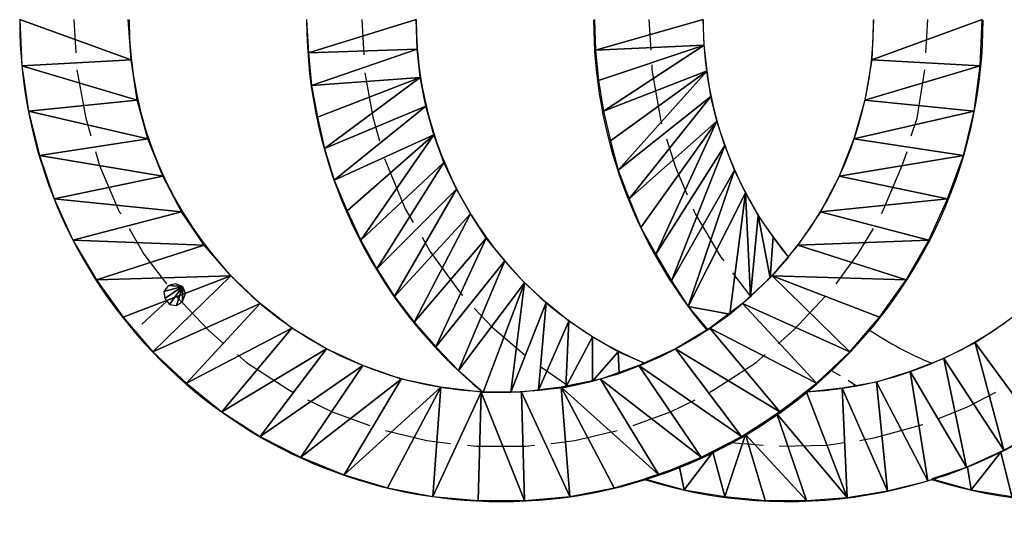
# Model space of a CAD drawing. Units: millimetres. Extents: x 38 to 258, y 146 to 368.
# Drawn here: x 117 to 181, y 146 to 178 of the extents above; entities that cross this region are included whole.
import ezdxf

# ---------------------------------------------------------------- set-up
doc = ezdxf.new("R2010")
doc.units = ezdxf.units.MM
doc.layers.get('0').update_dxf_attribs({"linetype": 'CONTINUOUS'})

msp = doc.modelspace()

# ---------------------------------------------------------------- linework, layer by layer
at = {"color": 7}
for p, q in [((117.475, 178.245), (124.65, 175.641)), ((117.475, 178.245), (124.65, 175.641)), ((124.65, 175.641), (117.475, 178.245)), ((117.475, 178.245), (117.602, 175.26)), ((124.65, 175.641), (117.475, 178.245)), ((117.475, 178.245), (117.602, 175.26)), ((124.65, 175.641), (124.46, 178.245)), ((135.953, 178.245), (136.08, 176.086)), ((135.953, 178.245), (136.08, 176.086)), ((136.08, 176.086), (143.002, 178.245)), ((143.002, 178.245), (136.08, 176.086)), ((143.002, 178.245), (136.08, 176.086)), ((143.065, 176.339), (143.002, 178.245)), ((154.496, 178.245), (154.559, 176.276)), ((154.496, 178.245), (154.559, 176.276)), ((154.559, 176.276), (161.48, 178.245)), ((161.48, 178.245), (154.559, 176.276)), ((161.48, 178.245), (154.559, 176.276)), ((161.545, 176.593), (161.48, 178.245)), ((179.451, 178.245), (172.339, 175.641)), ((172.339, 175.641), (179.451, 178.245)), ((172.339, 175.641), (179.451, 178.245)), ((172.466, 178.245), (172.339, 175.641)), ((179.324, 175.26), (179.451, 178.245)), ((179.324, 175.26), (179.451, 178.245)), ((136.08, 176.086), (143.065, 176.339)), ((136.08, 176.086), (143.065, 176.339)), ((143.065, 176.339), (136.08, 176.086)), ((143.065, 176.339), (136.08, 176.086)), ((136.271, 173.99), (143.065, 176.339)), ((143.065, 176.339), (136.271, 173.99)), ((143.065, 176.339), (136.271, 173.99)), ((143.255, 174.498), (143.065, 176.339)), ((154.559, 176.276), (161.545, 176.593)), ((154.559, 176.276), (161.545, 176.593)), ((161.545, 176.593), (154.559, 176.276)), ((161.545, 176.593), (154.559, 176.276)), ((154.559, 176.276), (154.75, 174.308)), ((154.559, 176.276), (154.75, 174.308)), ((154.75, 174.308), (161.545, 176.593)), ((161.545, 176.593), (154.75, 174.308)), ((161.545, 176.593), (154.75, 174.308)), ((155.067, 172.339), (161.545, 176.593)), ((161.545, 176.593), (155.067, 172.339)), ((161.545, 176.593), (155.067, 172.339)), ((161.735, 174.942), (161.545, 176.593)), ((117.602, 175.26), (124.65, 175.641)), ((124.65, 175.641), (117.602, 175.26)), ((124.65, 175.641), (117.602, 175.26)), ((125.032, 173.038), (124.65, 175.641)), ((136.08, 176.086), (136.271, 173.99)), ((136.08, 176.086), (136.271, 173.99)), ((172.339, 175.641), (171.895, 173.038)), ((179.324, 175.26), (172.339, 175.641)), ((179.324, 175.26), (172.339, 175.641)), ((172.339, 175.641), (179.324, 175.26)), ((172.339, 175.641), (179.324, 175.26)), ((117.602, 175.26), (125.032, 173.038)), ((117.602, 175.26), (125.032, 173.038)), ((125.032, 173.038), (117.602, 175.26)), ((117.602, 175.26), (118.047, 172.339)), ((125.032, 173.038), (117.602, 175.26)), ((117.602, 175.26), (118.047, 172.339)), ((179.324, 175.26), (171.895, 173.038)), ((171.895, 173.038), (179.324, 175.26)), ((171.895, 173.038), (179.324, 175.26)), ((178.942, 172.339), (179.324, 175.26)), ((178.942, 172.339), (179.324, 175.26)), ((136.271, 173.99), (143.255, 174.498)), ((136.271, 173.99), (143.255, 174.498)), ((143.255, 174.498), (136.271, 173.99)), ((143.255, 174.498), (136.271, 173.99)), ((136.652, 171.958), (143.255, 174.498)), ((143.255, 174.498), (136.652, 171.958)), ((143.255, 174.498), (136.652, 171.958)), ((137.097, 169.926), (143.255, 174.498)), ((143.255, 174.498), (137.097, 169.926)), ((143.255, 174.498), (137.097, 169.926)), ((143.637, 172.657), (143.255, 174.498)), ((155.067, 172.339), (161.735, 174.942)), ((155.067, 172.339), (161.735, 174.942)), ((161.735, 174.942), (155.067, 172.339)), ((161.735, 174.942), (155.067, 172.339)), ((155.512, 170.434), (161.735, 174.942)), ((161.735, 174.942), (155.512, 170.434)), ((161.735, 174.942), (155.512, 170.434)), ((156.02, 168.529), (161.735, 174.942)), ((161.735, 174.942), (156.02, 168.529)), ((161.735, 174.942), (156.02, 168.529)), ((161.988, 173.291), (161.735, 174.942)), ((136.271, 173.99), (136.652, 171.958)), ((136.271, 173.99), (136.652, 171.958)), ((154.75, 174.308), (155.067, 172.339)), ((154.75, 174.308), (155.067, 172.339)), ((156.02, 168.529), (161.988, 173.291)), ((156.02, 168.529), (161.988, 173.291)), ((161.988, 173.291), (156.02, 168.529)), ((161.988, 173.291), (156.02, 168.529)), ((156.717, 166.688), (161.988, 173.291)), ((161.988, 173.291), (156.717, 166.688)), ((161.988, 173.291), (156.717, 166.688)), ((162.37, 171.704), (161.988, 173.291)), ((118.047, 172.339), (125.032, 173.038)), ((125.032, 173.038), (118.047, 172.339)), ((125.032, 173.038), (118.047, 172.339)), ((125.729, 170.561), (125.032, 173.038)), ((137.097, 169.926), (143.637, 172.657)), ((137.097, 169.926), (143.637, 172.657)), ((143.637, 172.657), (137.097, 169.926)), ((143.637, 172.657), (137.097, 169.926)), ((137.732, 167.895), (143.637, 172.657)), ((143.637, 172.657), (137.732, 167.895)), ((143.637, 172.657), (137.732, 167.895)), ((144.146, 170.815), (143.637, 172.657)), ((171.895, 173.038), (171.196, 170.561)), ((178.942, 172.339), (171.895, 173.038)), ((178.942, 172.339), (171.895, 173.038)), ((171.895, 173.038), (178.942, 172.339)), ((171.895, 173.038), (178.942, 172.339)), ((118.047, 172.339), (125.729, 170.561)), ((118.047, 172.339), (125.729, 170.561)), ((125.729, 170.561), (118.047, 172.339)), ((118.047, 172.339), (118.746, 169.482)), ((125.729, 170.561), (118.047, 172.339)), ((118.047, 172.339), (118.746, 169.482)), ((136.652, 171.958), (137.097, 169.926)), ((136.652, 171.958), (137.097, 169.926)), ((155.067, 172.339), (155.512, 170.434)), ((155.067, 172.339), (155.512, 170.434)), ((178.942, 172.339), (171.196, 170.561)), ((171.196, 170.561), (178.942, 172.339)), ((171.196, 170.561), (178.942, 172.339)), ((178.245, 169.482), (178.942, 172.339)), ((178.245, 169.482), (178.942, 172.339)), ((156.717, 166.688), (162.37, 171.704)), ((156.717, 166.688), (162.37, 171.704)), ((162.37, 171.704), (156.717, 166.688)), ((162.37, 171.704), (156.717, 166.688)), ((157.479, 164.846), (162.37, 171.704)), ((162.37, 171.704), (157.479, 164.846)), ((162.37, 171.704), (157.479, 164.846)), ((158.433, 163.132), (162.37, 171.704)), ((162.37, 171.704), (158.433, 163.132)), ((162.37, 171.704), (158.433, 163.132)), ((162.877, 170.116), (162.37, 171.704)), ((137.732, 167.895), (144.146, 170.815)), ((137.732, 167.895), (144.146, 170.815)), ((144.146, 170.815), (137.732, 167.895)), ((144.146, 170.815), (137.732, 167.895)), ((138.558, 165.925), (144.146, 170.815)), ((144.146, 170.815), (138.558, 165.925)), ((144.146, 170.815), (138.558, 165.925)), ((139.446, 164.021), (144.146, 170.815)), ((144.146, 170.815), (139.446, 164.021)), ((144.146, 170.815), (139.446, 164.021)), ((144.779, 169.037), (144.146, 170.815)), ((118.746, 169.482), (125.729, 170.561)), ((125.729, 170.561), (118.746, 169.482)), ((125.729, 170.561), (118.746, 169.482)), ((126.683, 168.148), (125.729, 170.561)), ((155.512, 170.434), (156.02, 168.529)), ((155.512, 170.434), (156.02, 168.529)), ((158.433, 163.132), (162.877, 170.116)), ((158.433, 163.132), (162.877, 170.116)), ((162.877, 170.116), (158.433, 163.132)), ((162.877, 170.116), (158.433, 163.132)), ((159.449, 161.417), (162.877, 170.116)), ((162.877, 170.116), (159.449, 161.417)), ((162.877, 170.116), (159.449, 161.417)), ((163.513, 168.529), (162.877, 170.116)), ((171.196, 170.561), (170.243, 168.148)), ((178.245, 169.482), (171.196, 170.561)), ((178.245, 169.482), (171.196, 170.561)), ((171.196, 170.561), (178.245, 169.482)), ((171.196, 170.561), (178.245, 169.482)), ((118.746, 169.482), (126.683, 168.148)), ((118.746, 169.482), (126.683, 168.148)), ((126.683, 168.148), (118.746, 169.482)), ((118.746, 169.482), (119.698, 166.688)), ((126.683, 168.148), (118.746, 169.482)), ((118.746, 169.482), (119.698, 166.688)), ((137.097, 169.926), (137.732, 167.895)), ((137.097, 169.926), (137.732, 167.895)), ((178.245, 169.482), (170.243, 168.148)), ((170.243, 168.148), (178.245, 169.482)), ((170.243, 168.148), (178.245, 169.482)), ((177.228, 166.688), (178.245, 169.482)), ((177.228, 166.688), (178.245, 169.482)), ((139.446, 164.021), (144.779, 169.037)), ((139.446, 164.021), (144.779, 169.037)), ((144.779, 169.037), (139.446, 164.021)), ((144.779, 169.037), (139.446, 164.021)), ((140.462, 162.179), (144.779, 169.037)), ((144.779, 169.037), (140.462, 162.179)), ((144.779, 169.037), (140.462, 162.179)), ((145.605, 167.323), (144.779, 169.037)), ((119.698, 166.688), (126.683, 168.148)), ((126.683, 168.148), (119.698, 166.688)), ((126.683, 168.148), (119.698, 166.688)), ((127.889, 165.862), (126.683, 168.148)), ((156.02, 168.529), (156.717, 166.688)), ((156.02, 168.529), (156.717, 166.688)), ((159.449, 161.417), (163.513, 168.529)), ((159.449, 161.417), (163.513, 168.529)), ((163.513, 168.529), (159.449, 161.417)), ((163.513, 168.529), (159.449, 161.417)), ((160.528, 159.766), (163.513, 168.529)), ((163.513, 168.529), (160.528, 159.766)), ((163.513, 168.529), (160.528, 159.766)), ((164.211, 167.068), (163.513, 168.529)), ((170.243, 168.148), (169.037, 165.862)), ((177.228, 166.688), (170.243, 168.148)), ((177.228, 166.688), (170.243, 168.148)), ((170.243, 168.148), (177.228, 166.688)), ((170.243, 168.148), (177.228, 166.688)), ((137.732, 167.895), (138.558, 165.925)), ((137.732, 167.895), (138.558, 165.925)), ((140.462, 162.179), (145.605, 167.323)), ((140.462, 162.179), (145.605, 167.323)), ((145.605, 167.323), (140.462, 162.179)), ((145.605, 167.323), (140.462, 162.179)), ((141.604, 160.401), (145.605, 167.323)), ((145.605, 167.323), (141.604, 160.401)), ((145.605, 167.323), (141.604, 160.401)), ((146.495, 165.735), (145.605, 167.323)), ((160.528, 159.766), (164.211, 167.068)), ((160.528, 159.766), (164.211, 167.068)), ((164.211, 167.068), (160.528, 159.766)), ((164.211, 167.068), (160.528, 159.766)), ((163.196, 159.258), (164.211, 167.068)), ((164.211, 167.068), (163.196, 159.258)), ((164.211, 167.068), (163.196, 159.258)), ((164.528, 160.401), (164.211, 167.068)), ((164.211, 167.068), (164.528, 160.401)), ((164.211, 167.068), (164.528, 160.401)), ((165.037, 165.608), (164.211, 167.068)), ((119.698, 166.688), (127.889, 165.862)), ((119.698, 166.688), (127.889, 165.862)), ((127.889, 165.862), (119.698, 166.688)), ((119.698, 166.688), (120.904, 164.021)), ((127.889, 165.862), (119.698, 166.688)), ((119.698, 166.688), (120.904, 164.021)), ((156.717, 166.688), (157.479, 164.846)), ((156.717, 166.688), (157.479, 164.846)), ((177.228, 166.688), (169.037, 165.862)), ((169.037, 165.862), (177.228, 166.688)), ((169.037, 165.862), (177.228, 166.688)), ((176.022, 164.021), (177.228, 166.688)), ((176.022, 164.021), (177.228, 166.688)), ((120.904, 164.021), (127.889, 165.862)), ((127.889, 165.862), (120.904, 164.021)), ((127.889, 165.862), (120.904, 164.021)), ((129.35, 163.703), (127.889, 165.862)), ((138.558, 165.925), (139.446, 164.021)), ((138.558, 165.925), (139.446, 164.021)), ((141.604, 160.401), (146.495, 165.735)), ((141.604, 160.401), (146.495, 165.735)), ((146.495, 165.735), (141.604, 160.401)), ((146.495, 165.735), (141.604, 160.401)), ((142.875, 158.75), (146.495, 165.735)), ((146.495, 165.735), (142.875, 158.75)), ((146.495, 165.735), (142.875, 158.75)), ((147.511, 164.148), (146.495, 165.735)), ((164.528, 160.401), (165.037, 165.608)), ((164.528, 160.401), (165.037, 165.608)), ((165.037, 165.608), (164.528, 160.401)), ((165.037, 165.608), (164.528, 160.401)), ((165.799, 161.608), (165.037, 165.608)), ((165.037, 165.608), (165.799, 161.608)), ((165.037, 165.608), (165.799, 161.608)), ((165.989, 164.275), (165.037, 165.608)), ((169.037, 165.862), (167.576, 163.703)), ((176.022, 164.021), (169.037, 165.862)), ((176.022, 164.021), (169.037, 165.862)), ((169.037, 165.862), (176.022, 164.021)), ((169.037, 165.862), (176.022, 164.021)), ((157.479, 164.846), (158.433, 163.132)), ((157.479, 164.846), (158.433, 163.132)), ((165.799, 161.608), (165.989, 164.275)), ((165.799, 161.608), (165.989, 164.275)), ((165.989, 164.275), (165.799, 161.608)), ((165.989, 164.275), (165.799, 161.608)), ((167.004, 162.941), (165.989, 164.275)), ((120.904, 164.021), (129.35, 163.703)), ((120.904, 164.021), (129.35, 163.703)), ((129.35, 163.703), (120.904, 164.021)), ((120.904, 164.021), (122.428, 161.48)), ((129.35, 163.703), (120.904, 164.021)), ((120.904, 164.021), (122.428, 161.48)), ((122.428, 161.48), (129.35, 163.703)), ((129.35, 163.703), (122.428, 161.48)), ((129.35, 163.703), (122.428, 161.48)), ((131.064, 161.735), (129.35, 163.703)), ((139.446, 164.021), (140.462, 162.179)), ((139.446, 164.021), (140.462, 162.179)), ((142.875, 158.75), (147.511, 164.148)), ((142.875, 158.75), (147.511, 164.148)), ((147.511, 164.148), (142.875, 158.75)), ((147.511, 164.148), (142.875, 158.75)), ((144.272, 157.163), (147.511, 164.148)), ((147.511, 164.148), (144.272, 157.163)), ((147.511, 164.148), (144.272, 157.163)), ((148.717, 162.687), (147.511, 164.148)), ((167.576, 163.703), (165.925, 161.735)), ((176.022, 164.021), (167.576, 163.703)), ((167.576, 163.703), (176.022, 164.021)), ((167.576, 163.703), (176.022, 164.021)), ((174.562, 161.48), (167.576, 163.703)), ((174.562, 161.48), (167.576, 163.703)), ((167.576, 163.703), (174.562, 161.48)), ((167.576, 163.703), (174.562, 161.48)), ((174.562, 161.48), (176.022, 164.021)), ((174.562, 161.48), (176.022, 164.021)), ((158.433, 163.132), (159.449, 161.417)), ((158.433, 163.132), (159.449, 161.417)), ((144.272, 157.163), (148.717, 162.687)), ((144.272, 157.163), (148.717, 162.687)), ((148.717, 162.687), (144.272, 157.163)), ((148.717, 162.687), (144.272, 157.163)), ((145.733, 155.638), (148.717, 162.687)), ((148.717, 162.687), (145.733, 155.638)), ((148.717, 162.687), (145.733, 155.638)), ((149.987, 161.29), (148.717, 162.687)), ((165.799, 161.608), (167.004, 162.941)), ((165.799, 161.608), (167.004, 162.941)), ((122.428, 161.48), (131.064, 161.735)), ((122.428, 161.48), (131.064, 161.735)), ((131.064, 161.735), (122.428, 161.48)), ((131.064, 161.735), (122.428, 161.48)), ((124.142, 159.067), (131.064, 161.735)), ((131.064, 161.735), (124.142, 159.067)), ((131.064, 161.735), (124.142, 159.067)), ((126.048, 156.846), (131.064, 161.735)), ((131.064, 161.735), (126.048, 156.846)), ((131.064, 161.735), (126.048, 156.846)), ((132.97, 159.957), (131.064, 161.735)), ((140.462, 162.179), (141.604, 160.401)), ((140.462, 162.179), (141.604, 160.401)), ((165.925, 161.735), (164.021, 159.957)), ((170.942, 156.846), (165.925, 161.735)), ((170.942, 156.846), (165.925, 161.735)), ((165.925, 161.735), (170.942, 156.846)), ((165.925, 161.735), (170.942, 156.846)), ((172.847, 159.067), (165.925, 161.735)), ((165.925, 161.735), (172.847, 159.067)), ((165.925, 161.735), (172.847, 159.067)), ((174.562, 161.48), (165.925, 161.735)), ((165.925, 161.735), (174.562, 161.48)), ((165.925, 161.735), (174.562, 161.48)), ((122.428, 161.48), (124.142, 159.067)), ((122.428, 161.48), (124.142, 159.067)), ((145.733, 155.638), (149.987, 161.29)), ((145.733, 155.638), (149.987, 161.29)), ((149.987, 161.29), (145.733, 155.638)), ((149.987, 161.29), (145.733, 155.638)), ((147.321, 154.241), (149.987, 161.29)), ((149.987, 161.29), (147.321, 154.241)), ((149.987, 161.29), (147.321, 154.241)), ((149.098, 154.241), (149.987, 161.29)), ((149.987, 161.29), (149.098, 154.241)), ((149.987, 161.29), (149.098, 154.241)), ((151.384, 160.021), (149.987, 161.29)), ((159.449, 161.417), (160.528, 159.766)), ((159.449, 161.417), (160.528, 159.766)), ((164.528, 160.401), (165.799, 161.608)), ((164.528, 160.401), (165.799, 161.608)), ((172.847, 159.067), (174.562, 161.48)), ((172.847, 159.067), (174.562, 161.48)), ((126.048, 156.846), (132.97, 159.957)), ((126.048, 156.846), (132.97, 159.957)), ((132.97, 159.957), (126.048, 156.846)), ((132.97, 159.957), (126.048, 156.846)), ((128.207, 154.813), (132.97, 159.957)), ((132.97, 159.957), (128.207, 154.813)), ((132.97, 159.957), (128.207, 154.813)), ((135.001, 158.37), (132.97, 159.957)), ((141.604, 160.401), (142.875, 158.75)), ((141.604, 160.401), (142.875, 158.75)), ((149.098, 154.241), (151.384, 160.021)), ((149.098, 154.241), (151.384, 160.021)), ((151.384, 160.021), (149.098, 154.241)), ((151.384, 160.021), (149.098, 154.241)), ((150.876, 154.368), (151.384, 160.021)), ((151.384, 160.021), (150.876, 154.368)), ((151.384, 160.021), (150.876, 154.368)), ((152.845, 158.813), (151.384, 160.021)), ((164.021, 159.957), (161.925, 158.37)), ((163.196, 159.258), (164.528, 160.401)), ((163.196, 159.258), (164.528, 160.401)), ((168.783, 154.813), (164.021, 159.957)), ((168.783, 154.813), (164.021, 159.957)), ((164.021, 159.957), (168.783, 154.813)), ((164.021, 159.957), (168.783, 154.813)), ((170.942, 156.846), (164.021, 159.957)), ((164.021, 159.957), (170.942, 156.846)), ((164.021, 159.957), (170.942, 156.846)), ((160.528, 159.766), (163.196, 159.258)), ((160.528, 159.766), (163.196, 159.258)), ((160.528, 159.766), (161.798, 158.242)), ((160.528, 159.766), (161.798, 158.242)), ((163.196, 159.258), (160.528, 159.766)), ((161.798, 158.242), (163.196, 159.258)), ((161.798, 158.242), (163.196, 159.258)), ((124.142, 159.067), (126.048, 156.846)), ((124.142, 159.067), (126.048, 156.846)), ((142.875, 158.75), (144.272, 157.163)), ((142.875, 158.75), (144.272, 157.163)), ((150.876, 154.368), (152.845, 158.813)), ((150.876, 154.368), (152.845, 158.813)), ((152.845, 158.813), (150.876, 154.368)), ((152.845, 158.813), (150.876, 154.368)), ((152.654, 154.559), (152.845, 158.813)), ((152.845, 158.813), (152.654, 154.559)), ((152.845, 158.813), (152.654, 154.559)), ((154.368, 157.798), (152.845, 158.813)), ((170.942, 156.846), (172.847, 159.067)), ((170.942, 156.846), (172.847, 159.067)), ((180.912, 158.687), (179.007, 157.416)), ((180.912, 158.687), (179.007, 157.416)), ((128.207, 154.813), (135.001, 158.37)), ((128.207, 154.813), (135.001, 158.37)), ((135.001, 158.37), (128.207, 154.813)), ((135.001, 158.37), (128.207, 154.813)), ((130.492, 152.972), (135.001, 158.37)), ((135.001, 158.37), (130.492, 152.972)), ((135.001, 158.37), (130.492, 152.972)), ((137.224, 157.036), (135.001, 158.37)), ((161.925, 158.37), (159.702, 157.036)), ((166.434, 152.972), (161.925, 158.37)), ((166.434, 152.972), (161.925, 158.37)), ((161.925, 158.37), (166.434, 152.972)), ((161.925, 158.37), (166.434, 152.972)), ((168.783, 154.813), (161.925, 158.37)), ((161.925, 158.37), (168.783, 154.813)), ((161.925, 158.37), (168.783, 154.813)), ((152.654, 154.559), (154.368, 157.798)), ((152.654, 154.559), (154.368, 157.798)), ((154.368, 157.798), (152.654, 154.559)), ((154.368, 157.798), (152.654, 154.559)), ((154.368, 154.94), (154.368, 157.798)), ((154.368, 157.798), (154.368, 154.94)), ((154.368, 157.798), (154.368, 154.94)), ((156.02, 156.846), (154.368, 157.798)), ((179.007, 157.416), (176.975, 156.4)), ((179.007, 157.416), (176.975, 156.4)), ((179.007, 157.416), (183.134, 151.765)), ((183.134, 151.765), (179.007, 157.416)), ((179.007, 157.416), (180.848, 150.496)), ((183.134, 151.765), (179.007, 157.416)), ((179.007, 157.416), (180.848, 150.496)), ((180.848, 150.496), (179.007, 157.416)), ((180.848, 150.496), (179.007, 157.416)), ((126.048, 156.846), (128.207, 154.813)), ((126.048, 156.846), (128.207, 154.813)), ((130.492, 152.972), (137.224, 157.036)), ((130.492, 152.972), (137.224, 157.036)), ((137.224, 157.036), (130.492, 152.972)), ((137.224, 157.036), (130.492, 152.972)), ((132.97, 151.384), (137.224, 157.036)), ((137.224, 157.036), (132.97, 151.384)), ((137.224, 157.036), (132.97, 151.384)), ((139.573, 155.955), (137.224, 157.036)), ((144.272, 157.163), (145.733, 155.638)), ((144.272, 157.163), (145.733, 155.638)), ((154.368, 154.94), (156.02, 156.846)), ((154.368, 154.94), (156.02, 156.846)), ((156.02, 156.846), (154.368, 154.94)), ((156.02, 156.846), (154.368, 154.94)), ((156.083, 155.448), (156.02, 156.846)), ((156.02, 156.846), (156.083, 155.448)), ((156.02, 156.846), (156.083, 155.448)), ((157.734, 156.083), (156.02, 156.846)), ((159.702, 157.036), (157.353, 155.955)), ((163.958, 151.384), (159.702, 157.036)), ((163.958, 151.384), (159.702, 157.036)), ((159.702, 157.036), (163.958, 151.384)), ((159.702, 157.036), (163.958, 151.384)), ((166.434, 152.972), (159.702, 157.036)), ((159.702, 157.036), (166.434, 152.972)), ((159.702, 157.036), (166.434, 152.972)), ((168.783, 154.813), (170.942, 156.846)), ((168.783, 154.813), (170.942, 156.846)), ((156.083, 155.448), (157.734, 156.083)), ((156.083, 155.448), (157.734, 156.083)), ((176.975, 156.4), (174.815, 155.575)), ((176.975, 156.4), (174.815, 155.575)), ((176.975, 156.4), (180.848, 150.496)), ((180.848, 150.496), (176.975, 156.4)), ((176.975, 156.4), (178.435, 149.415)), ((180.848, 150.496), (176.975, 156.4)), ((176.975, 156.4), (178.435, 149.415)), ((178.435, 149.415), (176.975, 156.4)), ((178.435, 149.415), (176.975, 156.4)), ((132.97, 151.384), (139.573, 155.955)), ((132.97, 151.384), (139.573, 155.955)), ((139.573, 155.955), (132.97, 151.384)), ((139.573, 155.955), (132.97, 151.384)), ((135.573, 150.05), (139.573, 155.955)), ((139.573, 155.955), (135.573, 150.05)), ((139.573, 155.955), (135.573, 150.05)), ((142.05, 155.067), (139.573, 155.955)), ((145.733, 155.638), (147.321, 154.241)), ((145.733, 155.638), (147.321, 154.241)), ((154.368, 154.94), (156.083, 155.448)), ((154.368, 154.94), (156.083, 155.448)), ((157.353, 155.955), (154.876, 155.067)), ((161.353, 150.05), (157.353, 155.955)), ((161.353, 150.05), (157.353, 155.955)), ((157.353, 155.955), (161.353, 150.05)), ((157.353, 155.955), (161.353, 150.05)), ((163.958, 151.384), (157.353, 155.955)), ((157.353, 155.955), (163.958, 151.384)), ((157.353, 155.955), (163.958, 151.384)), ((174.815, 155.575), (172.657, 154.876)), ((174.815, 155.575), (172.657, 154.876)), ((174.815, 155.575), (178.435, 149.415)), ((178.435, 149.415), (174.815, 155.575)), ((174.815, 155.575), (175.959, 148.526)), ((178.435, 149.415), (174.815, 155.575)), ((174.815, 155.575), (175.959, 148.526)), ((175.959, 148.526), (174.815, 155.575)), ((175.959, 148.526), (174.815, 155.575)), ((128.207, 154.813), (130.492, 152.972)), ((128.207, 154.813), (130.492, 152.972)), ((135.573, 150.05), (142.05, 155.067)), ((135.573, 150.05), (142.05, 155.067)), ((142.05, 155.067), (135.573, 150.05)), ((142.05, 155.067), (135.573, 150.05)), ((138.366, 148.908), (142.05, 155.067)), ((142.05, 155.067), (138.366, 148.908)), ((142.05, 155.067), (138.366, 148.908)), ((144.589, 154.559), (142.05, 155.067)), ((154.876, 155.067), (152.337, 154.559)), ((152.654, 154.559), (154.368, 154.94)), ((152.654, 154.559), (154.368, 154.94)), ((158.623, 148.908), (154.876, 155.067)), ((158.623, 148.908), (154.876, 155.067)), ((154.876, 155.067), (158.623, 148.908)), ((154.876, 155.067), (158.623, 148.908)), ((161.353, 150.05), (154.876, 155.067)), ((154.876, 155.067), (161.353, 150.05)), ((154.876, 155.067), (161.353, 150.05)), ((166.434, 152.972), (168.783, 154.813)), ((166.434, 152.972), (168.783, 154.813)), ((172.657, 154.876), (170.434, 154.496)), ((172.657, 154.876), (170.434, 154.496)), ((172.657, 154.876), (175.959, 148.526)), ((175.959, 148.526), (172.657, 154.876)), ((172.657, 154.876), (173.354, 147.891)), ((175.959, 148.526), (172.657, 154.876)), ((172.657, 154.876), (173.354, 147.891)), ((173.354, 147.891), (172.657, 154.876)), ((173.354, 147.891), (172.657, 154.876)), ((138.366, 148.908), (144.589, 154.559)), ((138.366, 148.908), (144.589, 154.559)), ((144.589, 154.559), (138.366, 148.908)), ((144.589, 154.559), (138.366, 148.908)), ((141.161, 148.083), (144.589, 154.559)), ((144.589, 154.559), (141.161, 148.083)), ((144.589, 154.559), (141.161, 148.083)), ((144.082, 147.511), (144.589, 154.559)), ((144.589, 154.559), (144.082, 147.511)), ((144.589, 154.559), (144.082, 147.511)), ((144.082, 147.511), (147.192, 154.241)), ((144.082, 147.511), (147.192, 154.241)), ((147.192, 154.241), (144.082, 147.511)), ((147.192, 154.241), (144.082, 147.511)), ((147.192, 154.241), (144.589, 154.559)), ((147.002, 147.257), (147.192, 154.241)), ((147.192, 154.241), (147.002, 147.257)), ((147.192, 154.241), (147.002, 147.257)), ((149.987, 147.257), (147.192, 154.241)), ((147.192, 154.241), (149.987, 147.257)), ((147.192, 154.241), (149.987, 147.257)), ((149.797, 154.241), (147.192, 154.241)), ((147.321, 154.241), (149.098, 154.241)), ((147.321, 154.241), (149.098, 154.241)), ((149.098, 154.241), (150.876, 154.368)), ((149.098, 154.241), (150.876, 154.368)), ((152.337, 154.559), (149.797, 154.241)), ((149.987, 147.257), (149.797, 154.241)), ((149.987, 147.257), (149.797, 154.241)), ((149.797, 154.241), (149.987, 147.257)), ((149.797, 154.241), (149.987, 147.257)), ((152.908, 147.511), (149.797, 154.241)), ((149.797, 154.241), (152.908, 147.511)), ((149.797, 154.241), (152.908, 147.511)), ((150.876, 154.368), (152.654, 154.559)), ((150.876, 154.368), (152.654, 154.559)), ((152.908, 147.511), (152.337, 154.559)), ((152.908, 147.511), (152.337, 154.559)), ((152.337, 154.559), (152.908, 147.511)), ((152.337, 154.559), (152.908, 147.511)), ((155.765, 148.083), (152.337, 154.559)), ((152.337, 154.559), (155.765, 148.083)), ((152.337, 154.559), (155.765, 148.083)), ((158.623, 148.908), (152.337, 154.559)), ((152.337, 154.559), (158.623, 148.908)), ((152.337, 154.559), (158.623, 148.908)), ((168.148, 154.241), (166.242, 152.845)), ((168.148, 154.241), (166.242, 152.845)), ((170.434, 154.496), (168.148, 154.241)), ((170.434, 154.496), (168.148, 154.241)), ((168.148, 154.241), (170.751, 147.447)), ((170.751, 147.447), (168.148, 154.241)), ((170.751, 147.447), (168.148, 154.241)), ((170.434, 154.496), (173.354, 147.891)), ((173.354, 147.891), (170.434, 154.496)), ((170.434, 154.496), (170.751, 147.447)), ((173.354, 147.891), (170.434, 154.496)), ((170.434, 154.496), (170.751, 147.447)), ((170.751, 147.447), (170.434, 154.496)), ((170.751, 147.447), (170.434, 154.496)), ((130.492, 152.972), (132.97, 151.384)), ((130.492, 152.972), (132.97, 151.384)), ((163.958, 151.384), (166.434, 152.972)), ((163.958, 151.384), (166.434, 152.972)), ((166.242, 152.845), (164.211, 151.511)), ((166.242, 152.845), (164.211, 151.511)), ((166.242, 152.845), (170.751, 147.447)), ((170.751, 147.447), (166.242, 152.845)), ((166.242, 152.845), (168.148, 147.257)), ((170.751, 147.447), (166.242, 152.845)), ((166.242, 152.845), (168.148, 147.257)), ((168.148, 147.257), (166.242, 152.845)), ((168.148, 147.257), (166.242, 152.845)), ((180.848, 150.496), (183.134, 151.765)), ((132.97, 151.384), (135.573, 150.05)), ((132.97, 151.384), (135.573, 150.05)), ((161.353, 150.05), (163.958, 151.384)), ((161.353, 150.05), (163.958, 151.384)), ((164.211, 151.511), (162.115, 150.367)), ((164.211, 151.511), (162.115, 150.367)), ((164.211, 151.511), (162.877, 147.511)), ((164.211, 151.511), (162.877, 147.511)), ((162.877, 147.511), (164.211, 151.511)), ((162.877, 147.511), (164.211, 151.511)), ((164.211, 151.511), (168.148, 147.257)), ((168.148, 147.257), (164.211, 151.511)), ((164.211, 151.511), (165.48, 147.257)), ((168.148, 147.257), (164.211, 151.511)), ((164.211, 151.511), (165.48, 147.257)), ((165.48, 147.257), (164.211, 151.511)), ((165.48, 147.257), (164.211, 151.511)), ((182.753, 151.511), (180.658, 150.367)), ((182.753, 151.511), (180.658, 150.367)), ((162.115, 150.367), (159.957, 149.415)), ((162.115, 150.367), (159.957, 149.415)), ((162.115, 150.367), (160.274, 147.954)), ((162.115, 150.367), (160.274, 147.954)), ((160.274, 147.954), (162.115, 150.367)), ((160.274, 147.954), (162.115, 150.367)), ((162.115, 150.367), (162.877, 147.511)), ((162.877, 147.511), (162.115, 150.367)), ((162.877, 147.511), (162.115, 150.367)), ((178.435, 149.415), (180.848, 150.496)), ((180.658, 150.367), (178.499, 149.415)), ((180.658, 150.367), (178.499, 149.415)), ((180.658, 150.367), (178.752, 147.954)), ((180.658, 150.367), (178.752, 147.954)), ((178.752, 147.954), (180.658, 150.367)), ((178.752, 147.954), (180.658, 150.367)), ((180.658, 150.367), (181.355, 147.511)), ((181.355, 147.511), (180.658, 150.367)), ((181.355, 147.511), (180.658, 150.367)), ((135.573, 150.05), (138.366, 148.908)), ((135.573, 150.05), (138.366, 148.908)), ((158.623, 148.908), (161.353, 150.05)), ((158.623, 148.908), (161.353, 150.05)), ((159.957, 149.415), (157.734, 148.653)), ((159.957, 149.415), (157.734, 148.653)), ((159.957, 149.415), (160.274, 147.954)), ((160.274, 147.954), (159.957, 149.415)), ((160.274, 147.954), (159.957, 149.415)), ((175.959, 148.526), (178.435, 149.415)), ((178.499, 149.415), (176.213, 148.653)), ((178.499, 149.415), (176.213, 148.653)), ((178.499, 149.415), (178.752, 147.954)), ((178.752, 147.954), (178.499, 149.415)), ((178.752, 147.954), (178.499, 149.415)), ((138.366, 148.908), (141.161, 148.083)), ((138.366, 148.908), (141.161, 148.083)), ((155.765, 148.083), (158.623, 148.908)), ((155.765, 148.083), (158.623, 148.908)), ((157.734, 148.653), (160.274, 147.954)), ((173.354, 147.891), (175.959, 148.526)), ((176.213, 148.653), (178.752, 147.954)), ((141.161, 148.083), (144.082, 147.511)), ((141.161, 148.083), (144.082, 147.511)), ((152.908, 147.511), (155.765, 148.083)), ((152.908, 147.511), (155.765, 148.083)), ((160.274, 147.954), (162.877, 147.511)), ((170.751, 147.447), (173.354, 147.891)), ((178.752, 147.954), (181.355, 147.511)), ((144.082, 147.511), (147.002, 147.257)), ((144.082, 147.511), (147.002, 147.257)), ((147.002, 147.257), (149.987, 147.257)), ((147.002, 147.257), (149.987, 147.257)), ((149.987, 147.257), (152.908, 147.511)), ((149.987, 147.257), (152.908, 147.511)), ((162.877, 147.511), (165.48, 147.257)), ((165.48, 147.257), (168.148, 147.257)), ((168.148, 147.257), (170.751, 147.447))]:
    msp.add_line(p, q, dxfattribs=at)
at = {"color": 0}
for p, q in [((120.967, 178.245), (121.095, 176.086)), ((139.51, 178.245), (139.637, 175.959)), ((157.988, 178.245), (158.115, 176.276)), ((175.832, 176.086), (175.959, 178.245)), ((121.158, 175.005), (121.729, 171.895)), ((158.178, 175.324), (158.178, 175.005)), ((158.178, 175.005), (158.75, 171.83)), ((175.26, 171.895), (175.767, 175.005)), ((139.7, 174.815), (140.208, 171.958)), ((121.729, 171.895), (122.047, 170.751)), ((140.208, 171.958), (140.652, 170.434)), ((174.879, 170.751), (175.26, 171.895)), ((158.75, 171.83), (158.813, 171.513)), ((159.13, 170.561), (159.702, 168.72)), ((122.364, 169.736), (122.618, 168.847)), ((174.308, 168.847), (174.625, 169.736)), ((122.618, 168.847), (123.888, 165.862)), ((140.971, 169.291), (141.097, 168.974)), ((141.097, 168.974), (142.303, 166.052)), ((159.702, 168.72), (160.464, 166.941)), ((173.038, 165.862), (174.308, 168.847)), ((123.888, 165.862), (124.015, 165.735)), ((142.303, 166.052), (142.812, 165.163)), ((160.846, 166.052), (160.973, 165.735)), ((160.973, 165.735), (162.624, 162.941)), ((172.974, 165.735), (173.038, 165.862)), ((124.524, 164.783), (125.476, 163.132)), ((171.45, 163.132), (172.466, 164.783)), ((143.383, 164.211), (143.891, 163.322)), ((125.476, 163.132), (126.937, 161.226)), ((143.891, 163.322), (145.733, 160.783)), ((170.053, 161.226), (171.45, 163.132)), ((162.624, 162.941), (162.814, 162.687)), ((163.386, 161.925), (164.528, 160.401)), ((145.733, 160.783), (145.987, 160.464)), ((127.572, 160.401), (129.603, 158.242)), ((167.323, 158.242), (169.354, 160.401)), ((146.749, 159.639), (147.891, 158.433)), ((129.603, 158.242), (130.62, 157.353)), ((147.891, 158.433), (150.05, 156.591)), ((166.307, 157.353), (167.323, 158.242)), ((131.509, 156.654), (132.079, 156.147)), ((164.91, 156.147), (165.48, 156.654)), ((132.079, 156.147), (134.747, 154.433)), ((162.242, 154.433), (164.91, 156.147)), ((151.003, 155.892), (152.845, 154.623)), ((169.736, 155.638), (170.308, 155.321)), ((170.815, 155.003), (171.387, 154.623)), ((134.747, 154.433), (135.064, 154.241)), ((161.925, 154.241), (162.242, 154.433)), ((178.499, 153.289), (180.34, 154.241)), ((136.017, 153.734), (137.604, 152.972)), ((159.385, 152.972), (160.973, 153.734)), ((137.604, 152.972), (140.017, 152.083)), ((156.972, 152.083), (159.385, 152.972)), ((176.593, 152.527), (178.499, 153.289)), ((141.034, 151.765), (143.7, 151.129)), ((153.225, 151.129), (155.955, 151.765)), ((172.592, 151.321), (175.641, 152.146)), ((175.641, 152.146), (175.641, 152.146)), ((143.7, 151.129), (145.225, 150.939)), ((151.701, 150.939), (153.225, 151.129)), ((163.259, 151.003), (165.354, 150.813)), ((169.482, 150.813), (170.561, 151.003)), ((171.577, 151.129), (172.592, 151.321)), ((146.304, 150.813), (146.875, 150.749)), ((146.875, 150.749), (150.05, 150.749)), ((150.05, 150.749), (150.622, 150.813)), ((166.371, 150.749), (169.482, 150.813))]:
    msp.add_line(p, q, dxfattribs=at)
at = {"color": 214}
for p, q in [((127.063, 161.1), (126.746, 160.718)), ((127.063, 161.1), (126.746, 160.718)), ((127.508, 161.226), (127.063, 161.1)), ((127.508, 161.226), (127.063, 161.1)), ((127.063, 161.1), (127.952, 161.036)), ((127.952, 161.036), (127.063, 161.1)), ((127.952, 161.036), (127.063, 161.1)), ((127.952, 161.036), (127.508, 161.226)), ((127.952, 161.036), (127.508, 161.226)), ((126.746, 160.718), (127.952, 161.036)), ((127.952, 161.036), (126.746, 160.718)), ((127.952, 161.036), (126.746, 160.718)), ((126.746, 160.718), (126.81, 160.274)), ((126.746, 160.718), (126.81, 160.274)), ((126.81, 160.274), (127.952, 161.036)), ((127.952, 161.036), (126.81, 160.274)), ((127.952, 161.036), (126.81, 160.274)), ((127.127, 159.892), (127.952, 161.036)), ((127.952, 161.036), (127.127, 159.892)), ((127.952, 161.036), (127.127, 159.892)), ((127.572, 159.829), (127.952, 161.036)), ((127.952, 161.036), (127.572, 159.829)), ((127.952, 161.036), (127.572, 159.829)), ((127.952, 160.084), (127.952, 161.036)), ((127.952, 161.036), (127.952, 160.084)), ((127.952, 161.036), (127.952, 160.084)), ((128.142, 160.591), (127.952, 161.036)), ((127.952, 161.036), (128.142, 160.591)), ((128.142, 160.591), (127.952, 161.036)), ((127.952, 161.036), (128.142, 160.591)), ((128.142, 160.591), (127.952, 161.036)), ((127.952, 160.084), (128.142, 160.591)), ((127.952, 160.084), (128.142, 160.591)), ((125.349, 158.623), (126.937, 160.084)), ((126.81, 160.274), (127.127, 159.892)), ((126.81, 160.274), (127.127, 159.892)), ((127.127, 159.892), (127.572, 159.829)), ((127.127, 159.892), (127.572, 159.829)), ((127.572, 159.829), (127.952, 160.084)), ((127.572, 159.829), (127.952, 160.084))]:
    msp.add_line(p, q, dxfattribs=at)
at = {"color": 0}
for points in [[(117.475, 178.216), (117.474, 161.084), (131.359, 147.195), (148.491, 147.192)], [(124.524, 178.215), (124.522, 164.976), (135.253, 154.244), (148.492, 154.241)], [(135.953, 178.216), (135.953, 168.924), (140.118, 160.121), (147.301, 154.229)], [(143.002, 178.215), (143, 168.547), (148.809, 159.824), (157.73, 156.096)], [(148.491, 147.192), (165.621, 147.191), (179.512, 161.076), (179.514, 178.206)], [(148.492, 154.241), (161.729, 154.24), (172.463, 164.969), (172.466, 178.208)], [(154.433, 178.216), (154.431, 170.899), (157.016, 163.818), (161.732, 158.224)], [(161.48, 178.215), (161.48, 172.642), (163.421, 167.241), (166.971, 162.945)], [(168.123, 154.269), (180.899, 154.883), (190.942, 165.418), (190.945, 178.208)], [(172.168, 158.258), (173.444, 157.409), (174.797, 156.684), (176.211, 156.095)], [(157.712, 148.608), (167.131, 145.661), (177.389, 147.373), (185.342, 153.216)], [(176.192, 148.608), (185.609, 145.661), (195.868, 147.373), (203.82, 153.216)]]:
    msp.add_open_spline(points, degree=3, dxfattribs=at)

doc.saveas('drawing.dxf')
